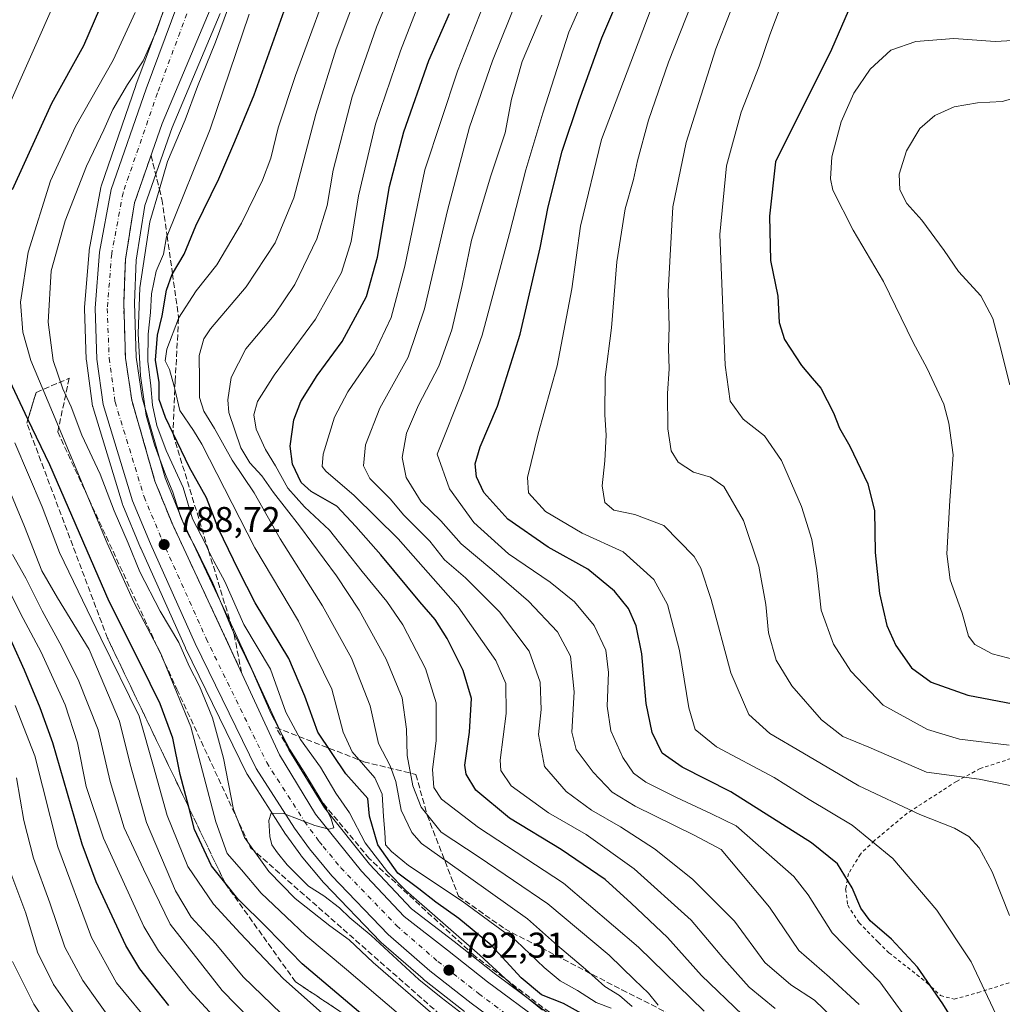
# Model space of a CAD drawing. Units: metres. Extents: x 610264 to 613695, y 4766336 to 4768705.
# Drawn here: x 612754 to 613029, y 4768178 to 4768454 of the extents above; entities that cross this region are included whole.
import ezdxf

# ---------------------------------------------------------------- set-up
doc = ezdxf.new("R2010")
doc.units = ezdxf.units.M
doc.header["$MEASUREMENT"] = 0
for name, pattern in [('DGN Style 2', [1.648017, 0.98881, -0.659207]), ('DGN Style 3', [2.307223, 1.648017, -0.659207]), ('DGN Style 4', [2.638475, 1.318413, -0.659207, 0.001648, -0.659207])]:
    doc.linetypes.add(name, pattern=pattern)
for name, color, linetype, lineweight in [('Alambrada', 7, 'DGN Style 2', 0), ('Arbolado forestal CxS', 92, 'Continuous', 0), ('Carretera de calzada única Cxs', 7, 'Continuous', 13), ('Carretera de calzada única eje', 7, 'DGN Style 4', 0), ('Curva de nivel maestra', 30, 'Continuous', 30), ('Curva de nivel normal', 30, 'Continuous', 0), ('Núcleo urbano CxS', 7, 'Continuous', 0), ('Punto de cota en terreno', 7, 'Continuous', 0), ('Rótulo de punto de cota en terreno', 7, 'Continuous', 0), ('Talud superficial', 30, 'DGN Style 3', 0)]:
    doc.layers.add(name, color=color, linetype=linetype, lineweight=lineweight)
doc.styles.add('Style-Arial', font='txt')

# ---------------------------------------------------------------- blocks, each defined once
blk = doc.blocks.new('*U14')
at = {"layer": 'Arbolado forestal CxS', "color": 92, "linetype": 'Continuous', "lineweight": 0}
blk.add_polyline3d([(612803.9629, 4768483.6639, 785.3549), (612786.2345, 4768435.9759, 784.3806), (612786.2141, 4768435.9183, 784.3879), (612776.4641, 4768407.6483, 786.995), (612776.3503, 4768407.2173, 787.0045), (612773.0981, 4768389.6841, 788.0236), (612773.0595, 4768389.3873, 788.0383), (612771.8095, 4768373.6273, 788.3099), (612771.8001, 4768373.3901, 788.3113), (612771.8019, 4768373.2851, 788.3128), (612772.3019, 4768359.0053, 788.3902), (612772.3279, 4768358.7025, 788.3961), (612774.0779, 4768345.9425, 787.6053), (612774.0957, 4768345.8291, 787.5916), (612774.1809, 4768345.4741, 787.5567), (612782.4309, 4768318.4541, 786.72), (612782.4811, 4768318.3041, 786.7279), (612782.5305, 4768318.1771, 786.725), (612787.5305, 4768306.1671, 786.4904), (612787.5612, 4768306.0963, 786.4756), (612800.0811, 4768278.0763, 785.1141), (612800.1239, 4768277.9847, 785.1118), (612817.2239, 4768242.9347, 788.9512), (612817.3222, 4768242.7501, 789.0284), (612817.3959, 4768242.6289, 789.0869), (612828.1659, 4768225.8589, 790.1566), (612828.2603, 4768225.7207, 790.1595), (612832.4603, 4768219.9205, 790.3649), (612832.5871, 4768219.7575, 790.3746), (612838.8595, 4768212.2445, 790.5869), (612838.9945, 4768212.0939, 790.5584), (612854.7945, 4768195.6139, 789.6391), (612854.9929, 4768195.4251, 789.6218), (612866.7223, 4768185.2387, 790.5188), (612866.8134, 4768185.1639, 790.5228), (612878.3733, 4768176.0539, 790.5272)], dxfattribs=at)
blk = doc.blocks.new('5PATER')
at = {"layer": 'Punto de cota en terreno', "linetype": 'Continuous', "lineweight": 0}
h = blk.add_hatch(color=51, dxfattribs=at)
edge = h.paths.add_edge_path()
edge.add_ellipse((0, 0), major_axis=(-0.11, -0.111), ratio=0.999422, start_angle=0, end_angle=360)

msp = doc.modelspace()

# ---------------------------------------------------------------- linework, layer by layer
at = {"layer": 'Alambrada', "color": 7, "linetype": 'DGN Style 2', "lineweight": 0}
msp.add_polyline3d([(613031.6001, 4768247.0501, 890.96), (613022.9901, 4768244.2501, 886.812), (613016.3201, 4768240.6501, 883.2271), (613002.4801, 4768231.6901, 877.8676), (612993.2801, 4768224.0101, 875.2362), (612989.3901, 4768220.2501, 871.9978), (612986.0701, 4768214.8101, 870.0128), (612985.2301, 4768210.4801, 867.9388), (612985.8301, 4768205.9301, 865.74), (612989.0001, 4768200.9701, 864.3099), (612994.3901, 4768195.5201, 861.8207), (612997.3901, 4768192.5701, 862.4993), (613008.0301, 4768184.1701, 865.5691), (613011.8301, 4768180.5601, 866.7382), (613015.6701, 4768179.5301, 866.1785), (613022.2801, 4768181.3701, 862.2626), (613035.5101, 4768185.5201, 874.0176)], dxfattribs=at)
at = {"layer": 'Arbolado forestal CxS', "color": 92, "linetype": 'Continuous', "lineweight": 0}
for points in [[(612803.9629, 4768483.6639, 785.3549), (612786.2345, 4768435.9759, 784.3806), (612786.2141, 4768435.9183, 784.3879), (612776.4641, 4768407.6483, 786.995), (612776.3503, 4768407.2173, 787.0045), (612773.0981, 4768389.6841, 788.0236), (612773.0595, 4768389.3873, 788.0383), (612771.8095, 4768373.6273, 788.3099), (612771.8001, 4768373.3901, 788.3113), (612771.8019, 4768373.2851, 788.3128), (612772.3019, 4768359.0053, 788.3902), (612772.3279, 4768358.7025, 788.3961), (612774.0779, 4768345.9425, 787.6053), (612774.0957, 4768345.8291, 787.5916), (612774.1809, 4768345.4741, 787.5567), (612782.4309, 4768318.4541, 786.72), (612782.4811, 4768318.3041, 786.7279), (612782.5305, 4768318.1771, 786.725), (612787.5305, 4768306.1671, 786.4904), (612787.5612, 4768306.0963, 786.4756), (612800.0811, 4768278.0763, 785.1141), (612800.1239, 4768277.9847, 785.1118), (612817.2239, 4768242.9347, 788.9512), (612817.3222, 4768242.7501, 789.0284), (612817.3959, 4768242.6289, 789.0869), (612828.1659, 4768225.8589, 790.1566), (612828.2603, 4768225.7207, 790.1595), (612832.4603, 4768219.9205, 790.3649), (612832.5871, 4768219.7575, 790.3746), (612838.8595, 4768212.2445, 790.5869), (612838.9945, 4768212.0939, 790.5584), (612854.7945, 4768195.6139, 789.6391), (612854.9929, 4768195.4251, 789.6218), (612866.7223, 4768185.2387, 790.5188), (612866.8134, 4768185.1639, 790.5228), (612878.3733, 4768176.0539, 790.5272)], [(612902.0483, 4768175.3989, 796.3214), (612886.6735, 4768186.8127, 795.1183), (612875.4277, 4768195.6835, 794.1195), (612863.4839, 4768204.9371, 793.3314), (612851.7266, 4768217.4393, 792.4215), (612839.08, 4768233.2083, 790.6591), (612829.1312, 4768249.4753, 791.0865), (612813.5413, 4768283.3131, 790.5209), (612799.2997, 4768313.7825, 790.5252), (612794.3898, 4768325.8213, 790.6363), (612787.9888, 4768348.2355, 789.5244), (612786.293, 4768359.6301, 789.6469), (612785.8021, 4768374.8773, 789.1114), (612786.2905, 4768386.8531, 788.6346), (612788.7214, 4768402.1863, 788.4027), (612796.3516, 4768424.1027, 788.5594), (612809.8342, 4768456.0537, 788.7742)], [(612809.8342, 4768456.0537, 788.7742), (612796.3516, 4768424.1027, 788.5594), (612788.7214, 4768402.1863, 788.4027), (612786.2905, 4768386.8531, 788.6346), (612785.8021, 4768374.8773, 789.1114), (612786.293, 4768359.6301, 789.6469), (612787.9888, 4768348.2355, 789.5244), (612794.3898, 4768325.8213, 790.6363), (612799.2997, 4768313.7825, 790.5252), (612813.5413, 4768283.3131, 790.5209), (612829.1312, 4768249.4753, 791.0865), (612839.08, 4768233.2083, 790.6591), (612851.7266, 4768217.4393, 792.4215), (612863.4839, 4768204.9371, 793.3314), (612875.4277, 4768195.6835, 794.1195), (612886.6735, 4768186.8127, 795.1183), (612902.0483, 4768175.3989, 796.3214)]]:
    msp.add_polyline3d(points, dxfattribs=at)
at = {"layer": 'Carretera de calzada única Cxs', "color": 7, "linetype": 'Continuous', "lineweight": 13}
for points in [[(612895.6401, 4768166.9701, 795.4627), (612880.2301, 4768178.4101, 796.431), (612868.6701, 4768187.5201, 793.5507), (612856.9601, 4768197.6901, 792.274), (612841.1601, 4768214.1701, 790.8152), (612834.8901, 4768221.6801, 790.4604), (612830.6901, 4768227.4801, 790.2469), (612819.9201, 4768244.2501, 793.989), (612802.8201, 4768279.3001, 799.1379), (612790.3001, 4768307.3201, 796.6455), (612785.3001, 4768319.3301, 795.7479), (612777.0501, 4768346.3501, 789.3537), (612775.3001, 4768359.1101, 789.3594), (612774.8001, 4768373.3901, 791.8268), (612776.0501, 4768389.1501, 797.6506), (612779.3001, 4768406.6701, 794.4777), (612789.0501, 4768434.9401, 803.0725), (612806.8201, 4768482.7401, 803.2386)], [(612895.6401, 4768166.9701, 795.4627), (612880.2301, 4768178.4101, 796.431), (612868.6701, 4768187.5201, 793.5507), (612856.9601, 4768197.6901, 792.274), (612841.1601, 4768214.1701, 790.8152), (612834.8901, 4768221.6801, 790.4604), (612830.6901, 4768227.4801, 790.2469), (612819.9201, 4768244.2501, 793.989), (612802.8201, 4768279.3001, 799.1379), (612790.3001, 4768307.3201, 796.6455), (612785.3001, 4768319.3301, 795.7479), (612777.0501, 4768346.3501, 789.3537), (612775.3001, 4768359.1101, 789.3594), (612774.8001, 4768373.3901, 791.8268), (612776.0501, 4768389.1501, 797.6506), (612779.3001, 4768406.6701, 794.4777), (612789.0501, 4768434.9401, 803.0725), (612806.8201, 4768482.7401, 803.2386)], [(612807.0701, 4768457.2201, 799.6305), (612793.5501, 4768425.1801, 793.3196), (612785.8001, 4768402.9201, 791.7063), (612783.3001, 4768387.1501, 790.7684), (612782.8001, 4768374.8901, 789.0793), (612783.3001, 4768359.3601, 794.0971), (612785.0501, 4768347.6001, 791.3214), (612791.5501, 4768324.8401, 790.8298), (612796.5501, 4768312.5801, 790.0418), (612810.8201, 4768282.0501, 791.2611), (612826.4801, 4768248.0601, 794.7208), (612836.6201, 4768231.4801, 790.131), (612849.4601, 4768215.4701, 791.976), (612861.4601, 4768202.7101, 792.2399), (612873.5801, 4768193.3201, 798.1883), (612884.8501, 4768184.4301, 798.0331), (612900.2601, 4768172.9901, 799.6787)], [(612807.0701, 4768457.2201, 799.6305), (612793.5501, 4768425.1801, 793.3196), (612785.8001, 4768402.9201, 791.7063), (612783.3001, 4768387.1501, 790.7684), (612782.8001, 4768374.8901, 789.0793), (612783.3001, 4768359.3601, 794.0971), (612785.0501, 4768347.6001, 791.3214), (612791.5501, 4768324.8401, 790.8298), (612796.5501, 4768312.5801, 790.0418), (612810.8201, 4768282.0501, 791.2611), (612826.4801, 4768248.0601, 794.7208), (612836.6201, 4768231.4801, 790.131), (612849.4601, 4768215.4701, 791.976), (612861.4601, 4768202.7101, 792.2399), (612873.5801, 4768193.3201, 798.1883), (612884.8501, 4768184.4301, 798.0331), (612900.2601, 4768172.9901, 799.6787)]]:
    msp.add_polyline3d(points, dxfattribs=at)
at = {"layer": 'Carretera de calzada única eje', "color": 7, "linetype": 'DGN Style 4', "lineweight": 0}
for points in [[(612810.0501, 4768481.6801, 794.9899), (612792.2601, 4768433.8001, 796.6593), (612782.6001, 4768405.8001, 788.9372), (612779.4201, 4768388.6901, 791.8159), (612778.1901, 4768373.3101, 788.27), (612778.6901, 4768359.4101, 788.9408), (612780.3701, 4768347.0901, 788.538), (612788.5101, 4768320.4801, 791.0353), (612793.4201, 4768308.6701, 791.4294), (612805.8901, 4768280.7401, 793.4625), (612822.8901, 4768245.9201, 790.3973), (612833.5101, 4768229.4001, 790.0977), (612837.5801, 4768223.7701, 790.288), (612838.7151, 4768222.4065, 790.3773)], [(612838.7151, 4768222.4065, 790.3773), (612843.6901, 4768216.4301, 790.6694), (612859.3201, 4768200.1701, 791.8187), (612870.8501, 4768190.1501, 793.2722), (612882.3001, 4768181.1001, 793.5015), (612897.7101, 4768169.6701, 794.5692)]]:
    msp.add_polyline3d(points, dxfattribs=at)
at = {"layer": 'Curva de nivel maestra', "color": 30, "linetype": 'Continuous', "lineweight": 30, "flags": 128}
for points, elevation in [([(613022.78, 4768161.7201), (613012.48, 4768178.2001), (613005.36, 4768188.4801), (612998.09, 4768196.3801), (612992.1, 4768201.5201), (612989.52, 4768205.0601), (612987.08, 4768210.8201), (612982.93, 4768217.4801), (612975.64, 4768223.4401), (612953.03, 4768237.7301), (612939.38, 4768244.6001), (612933.79, 4768248.5601), (612930.96, 4768254.4001), (612929.34, 4768262.4801), (612928.05, 4768276.4701), (612926.54, 4768284.2501), (612924.32, 4768289.1101), (612920.44, 4768294.0201), (612912.98, 4768300.1501), (612901.82, 4768306.4001), (612890.52, 4768314.1701), (612883.81, 4768321.6801), (612881.69, 4768326.0801), (612881.36, 4768329.7201), (612882.71, 4768334.5201), (612887.64, 4768345.9201), (612894, 4768366.1301), (612899.62, 4768390.3301), (612901.8, 4768401.8801), (612905.79, 4768417.4901), (612910.52, 4768431.6901), (612916.85, 4768449.2201), (612933.44, 4768487.9601)], 850), ([(612912.85, 4768174.5601), (612906.12, 4768178.3601), (612899.97, 4768180.7901), (612894.26, 4768185.5701), (612885.8, 4768194.6601), (612876.78, 4768202.2101), (612870.29, 4768206.7801), (612865.53, 4768210.5001), (612859.68, 4768214.9301), (612854.03, 4768222.8701), (612851.74, 4768230.8501), (612851.24, 4768235.8201), (612845.12, 4768242.7701), (612837.23, 4768254.4201), (612833.54, 4768264.5801), (612829.11, 4768275.1201), (612819.7, 4768290.7101), (612814.98, 4768299.9101), (612809.4, 4768311.4701), (612805.99, 4768320.1501), (612801.24, 4768328.7201), (612796.6386, 4768338.2361), (612794.48, 4768342.7001), (612792.78, 4768347.8001), (612792.69, 4768352.5801), (612791.73, 4768358.7901), (612792.27, 4768365.7901), (612793.59, 4768371.2801), (612794.81, 4768378.4101), (612796.41, 4768382.9501), (612796.4744, 4768383.0576), (612799.76, 4768388.5401), (612803, 4768396.4901), (612809.43, 4768409.7201), (612813.96, 4768420.1801), (612819.33, 4768433.2801), (612829.2, 4768460.8201)], 800), ([(612751.6, 4768406.6801), (612762.65, 4768430.9201), (612771.58, 4768447.1201), (612776.07, 4768457.4501)], 775), ([(612986.91, 4768458.9201), (612981.23, 4768446.0001), (612965.59, 4768414.4501), (612963.86, 4768399.2101), (612964.15, 4768386.8101), (612966.25, 4768376.8001), (612966.61, 4768369.3401), (612968.1, 4768364.5801), (612972.88, 4768357.2801), (612975.83, 4768353.7301), (612978.31, 4768350.9901), (612981.82, 4768344.0501), (612983.48, 4768339.7601), (612986.37, 4768334.6801), (612991.5, 4768324.0801), (612993.3, 4768316.5601), (612993.52, 4768304.8501), (612994.7, 4768293.4001), (612996.82, 4768284.4001), (612999.29, 4768278.7601), (613003.69, 4768272.4801), (613009.21, 4768268.4401), (613019.53, 4768264.8101), (613032.21, 4768262.4001)], 875), ([(612956.28, 4768175.1801), (612944.8, 4768186.2101), (612935.28, 4768196.8501), (612925.12, 4768206.4801), (612917.8, 4768213.1501), (612905.45, 4768221.5501), (612890.94, 4768230.3301), (612881.49, 4768238.1501), (612878.82, 4768242.6701), (612878.47, 4768245.1501), (612879.79, 4768254.4801), (612880.29, 4768263.9201), (612878.02, 4768271.7901), (612873.53, 4768280.7701), (612870.16, 4768286.0601), (612865.82, 4768291.0601), (612854.92, 4768304.1601), (612847.89, 4768312.1301), (612842.6, 4768317.8301), (612835.37, 4768321.9301), (612832.56, 4768324.4601), (612830.08, 4768329.6401), (612829.45, 4768334.6701), (612830.54, 4768342.1001), (612832.44, 4768347.2401), (612837.04, 4768354.5301), (612844.03, 4768364.0201), (612850.85, 4768376.6901), (612853.98, 4768387.6801), (612857.34, 4768407.5301), (612861.32, 4768422.9201), (612868.4, 4768442.8801), (612874.18, 4768456.0601)], 825), ([(612854.71, 4768170.9701), (612832.87, 4768189.4501), (612823.03, 4768199.6001), (612814.78, 4768207.6801), (612811.1627, 4768212.2385), (612807.4, 4768216.9801), (612802.62, 4768227.1701), (612801.0096, 4768233.3903), (612798.62, 4768242.6201), (612796.53, 4768252.7401), (612793.04, 4768262.4401), (612787.42, 4768273.7801), (612778.72, 4768291.0701), (612762.04, 4768329.4601), (612755.94, 4768342.3039), (612750.86, 4768353.0001)], 775), ([(612795.49, 4768177.8101), (612787.35, 4768188.0901), (612783.41, 4768194.5701), (612775.04, 4768212.4601), (612771.14, 4768223.0101), (612762.95, 4768251.4601), (612759.4, 4768261.2901), (612754.98, 4768271.8701), (612747.97, 4768287.1501)], 750)]:
    msp.add_lwpolyline(points, dxfattribs=dict(at, elevation=elevation))
at = {"layer": 'Curva de nivel normal', "color": 30, "linetype": 'Continuous', "lineweight": 0, "flags": 128}
for points, elevation in [([(612931.8866, 4768693.0081), (612926.53, 4768686.49), (612914.8, 4768670.53), (612904.9, 4768659.7), (612892.56, 4768649.98), (612888.78, 4768648.08), (612882.56, 4768646.52), (612874.9, 4768646.39), (612863.57, 4768644.23), (612851.06, 4768638.58), (612839.07, 4768629.77), (612816.14, 4768612.34), (612802.6, 4768600.77), (612794.76, 4768593.68), (612788.17, 4768585.76), (612786.72, 4768582.1), (612787.56, 4768577.54), (612788.58, 4768566.56), (612789.14, 4768546.21), (612787.66, 4768530.43), (612783.76, 4768516.5), (612777.05, 4768498), (612764.42, 4768461.5), (612748.85, 4768426.45)], 770), ([(613005.57, 4768169.59), (612994.86, 4768184.43), (612981.5, 4768198.15), (612974.7, 4768208.85), (612970.71, 4768213.94), (612954.57, 4768228.16), (612947.63, 4768231.55), (612937.77, 4768236.1), (612929.18, 4768240.39), (612925.76, 4768242.92), (612922.74, 4768247.31), (612919.38, 4768254.8), (612918.32, 4768261.72), (612918.77, 4768271.24), (612917.97, 4768277.45), (612914.76, 4768284.39), (612909.17, 4768291.05), (612902.41, 4768296.53), (612890.67, 4768304.52), (612880.95, 4768313.24), (612874.14, 4768322.68), (612870.69, 4768332.47), (612878.05, 4768350.92), (612883.27, 4768365.87), (612890.98, 4768394.34), (612895.52, 4768412.2), (612900.34, 4768428.14), (612907.62, 4768450.8), (612928.39, 4768497.79)], 845), ([(612877.87, 4768175.35), (612871.8, 4768180.04), (612865.57, 4768185.07), (612852.23, 4768197.43), (612846.18, 4768202.39), (612843.33, 4768205.14), (612838.89, 4768208.52), (612834.65, 4768211.22), (612828.65, 4768217.22), (612825.94, 4768220.59), (612824.34, 4768222.88), (612823.8, 4768225.22), (612823.46, 4768229.69), (612824.13, 4768231.72), (612827.58, 4768231.68), (612836.35, 4768228.26), (612840.32, 4768227.22), (612841.7, 4768227.6), (612840.98, 4768230.15), (612839.84, 4768232.5), (612837.88, 4768235.89), (612833.87, 4768242.47), (612829.36, 4768249.6), (612824.02, 4768259.78), (612818.78, 4768271.78), (612813.493, 4768282.7291), (612813, 4768283.75), (612807.76, 4768296.3), (612802.78, 4768306.67), (612800.94, 4768309.83), (612799.97, 4768312.2), (612798.72, 4768314.95), (612796.55, 4768321.78), (612794.48, 4768326.7), (612791.39, 4768335.08), (612789.13, 4768343.32), (612787.52, 4768354.46), (612786.85, 4768366.3), (612787.36, 4768379.11), (612790.09, 4768397.64), (612792.7876, 4768406.8022), (612795.06, 4768414.52), (612800.02, 4768426.22), (612803.45, 4768435.58), (612808.52, 4768447.99), (612818.3, 4768474.27)], 790), ([(612945.6, 4768176.2), (612927.18, 4768194.11), (612906.15, 4768212.07), (612882.29, 4768227.73), (612871.92, 4768235.62), (612869.8, 4768238.91), (612869.42, 4768244), (612870.4, 4768251.98), (612870.42, 4768262.66), (612867.44, 4768272.3), (612861.1, 4768284.55), (612856.62, 4768291.14), (612849.68, 4768299.49), (612840.5, 4768311.08), (612833.52, 4768317.66), (612828.78, 4768322.9), (612825.35, 4768329.13), (612822.52, 4768333.74), (612819.89, 4768339.44), (612819.24, 4768343.52), (612820.27, 4768347.24), (612824.95, 4768354.65), (612836.55, 4768370.28), (612843.89, 4768383.39), (612846.58, 4768392.12), (612848.59, 4768404.93), (612853.39, 4768425.05), (612860.43, 4768445.64), (612870.7, 4768472.15)], 820), ([(612965.46, 4768176.92), (612958.17, 4768182.89), (612951.09, 4768190.86), (612941.96, 4768201.69), (612925.9, 4768216.15), (612912.52, 4768225.75), (612901.94, 4768231.85), (612891.44, 4768239.42), (612888.55, 4768243.66), (612888.4, 4768246.58), (612890.08, 4768259.72), (612889.98, 4768268.09), (612887.19, 4768274.54), (612876.57, 4768289.59), (612859.76, 4768308.69), (612847.4, 4768320.88), (612839.49, 4768327.66), (612838.46, 4768328.97), (612838.71, 4768332.47), (612841.94, 4768342.8), (612845.65, 4768349.95), (612852.99, 4768360.73), (612857.81, 4768370.77), (612861.67, 4768385.2), (612867.24, 4768412.18), (612876.42, 4768439.9), (612888.76, 4768471.44)], 830), ([(613031.16, 4768203.06), (613026.3, 4768215.28), (613022.72, 4768221.96), (613019.8, 4768225.23), (613015.76, 4768227.52), (613006.07, 4768231.33), (612988.95, 4768239.41), (612973.27, 4768248.63), (612964, 4768254.12), (612958.07, 4768259.41), (612953.07, 4768271.14), (612947.53, 4768291.64), (612944.6, 4768300.44), (612942.74, 4768303.7), (612934.22, 4768312.4), (612926.16, 4768315.56), (612920.25, 4768316.69), (612917.69, 4768318.91), (612916.92, 4768323.56), (612917.73, 4768330.58), (612918.11, 4768337.74), (612917.67, 4768343.5), (612917.82, 4768354.07), (612919.58, 4768367.86), (612921.04, 4768386.38), (612923.41, 4768401.26), (612925.78, 4768409.52), (612926.88, 4768414.71), (612929.95, 4768426.18), (612935.53, 4768442.43), (612947.24, 4768472.04)], 860), ([(612919.48, 4768177), (612915.26, 4768178.6), (612910.02, 4768182.01), (612905.23, 4768184.68), (612900.71, 4768188.44), (612892.87, 4768195.89), (612877.68, 4768207), (612862.61, 4768217.07), (612857.9, 4768220.95), (612856.24, 4768222.88), (612856.04, 4768226.4), (612855.6, 4768230.79), (612855.23, 4768237.04), (612853.18, 4768241.65), (612846.83, 4768248.95), (612844.32, 4768254.45), (612841.14, 4768266.5), (612831.84, 4768285.62), (612819.58, 4768306.14), (612804.72, 4768335.25), (612802.32, 4768339.08), (612798.54, 4768344.72), (612797.1448, 4768350.6897), (612796.89, 4768351.78), (612795.66, 4768356.16), (612794.41, 4768358.6), (612794.84, 4768361.93), (612798.14, 4768370.55), (612798.1796, 4768370.6115), (612803.08, 4768378.23), (612808.92, 4768385.55), (612815.81, 4768397.27), (612821.67, 4768409.31), (612824.05, 4768415.5), (612826.11, 4768423.97), (612830.94, 4768438.72), (612842.44, 4768469.97)], 805), ([(613027.4, 4768175.32), (613020.44, 4768190.05), (613010.79, 4768204.56), (612998.43, 4768219.03), (612987.08, 4768228.34), (612974.99, 4768235.61), (612965.17, 4768241.73), (612949.03, 4768250.37), (612943.06, 4768255.23), (612941.26, 4768261.29), (612938.62, 4768277.34), (612935.3, 4768290.29), (612931.44, 4768297.26), (612922.87, 4768305.01), (612911.34, 4768310.24), (612901.09, 4768316.33), (612896.34, 4768321.58), (612896, 4768325.9), (612899.06, 4768338.17), (612904.35, 4768357.24), (612908.44, 4768378.79), (612910.88, 4768396.42), (612916.78, 4768420.76), (612927.03, 4768447.82), (612934.6, 4768467.97)], 855), ([(612849.44, 4768465.15), (612842.33, 4768446.12), (612836.69, 4768427.84), (612830.47, 4768404.37), (612825.28, 4768391.7), (612817.17, 4768379.38), (612807.15, 4768367.6), (612805.28, 4768364.79), (612803.91, 4768360.13), (612804.07, 4768353.1), (612804.06, 4768348.37), (612805.27, 4768344.48), (612808.26, 4768339.62), (612813.19, 4768330.78), (612819.36, 4768321.56), (612826.63, 4768308.74), (612838.58, 4768289.94), (612846.69, 4768275.26), (612851.86, 4768261.82), (612854.21, 4768251.27), (612857.54, 4768245.01), (612859.07, 4768240.61), (612860.62, 4768232.54), (612863.57, 4768226.3), (612866.28, 4768223.19), (612880.13, 4768213.38), (612896.07, 4768202.06), (612904.47, 4768194.64), (612912.28, 4768187.96), (612917.74, 4768183.12), (612921.81, 4768180.58), (612925.34, 4768177.53)], 810), ([(612956.91, 4768466.79), (612948.83, 4768446.12), (612940.55, 4768419.91), (612936.82, 4768401.8), (612935.45, 4768378), (612935.74, 4768368.22), (612935.56, 4768362.1), (612935.71, 4768356.37), (612935.32, 4768349.46), (612935.36, 4768339.53), (612936.34, 4768333.37), (612938.26, 4768330.17), (612942.53, 4768327.38), (612947.38, 4768326.03), (612951.04, 4768323.38), (612956.59, 4768313.88), (612960.92, 4768301.01), (612962.84, 4768290.3), (612963.58, 4768282.3), (612965.77, 4768274.62), (612970.18, 4768267.43), (612978.5, 4768257.93), (612984.45, 4768253.28), (612991.7, 4768250.21), (613007.88, 4768243.21), (613022.7, 4768241.24), (613031.4, 4768239.5)], 865), ([(612795.78, 4768462.39), (612791.95, 4768451.18), (612788.27, 4768442.78), (612783.86, 4768436.12), (612779.78, 4768429.12), (612777.2, 4768423.45), (612772.37, 4768413.24), (612766.36, 4768397.94), (612762.44, 4768383.91), (612761.6, 4768369.46), (612762.97, 4768358.7), (612765.72, 4768350.77), (612768.04, 4768345.7), (612771.06, 4768337.8), (612776.18, 4768326.79), (612780.1, 4768316.53), (612784.05, 4768307.49), (612787.36, 4768299.43), (612793, 4768288.44), (612798.23, 4768279.6), (612801.14, 4768272.94), (612804.02, 4768267.4), (612807.67, 4768258.43), (612810.79, 4768247.14), (612813.59, 4768232.76), (612816.68, 4768224.94), (612823.46, 4768215.34), (612830.89, 4768207.78), (612840.6, 4768200.14), (612845.98, 4768196.2), (612852.74, 4768189.79), (612870.18, 4768174.73)], 785), ([(612932.68, 4768177.9), (612929.95, 4768181.22), (612926.03, 4768184.96), (612918.95, 4768191.88), (612901.68, 4768206.26), (612882.49, 4768219.4), (612871.84, 4768226.42), (612866.16, 4768233.4), (612863.83, 4768239.38), (612862.3, 4768247.88), (612862.05, 4768255.3), (612860.85, 4768264.09), (612856.37, 4768274.92), (612848.84, 4768288.68), (612842.48, 4768298.32), (612832.13, 4768312.34), (612824.8, 4768321.66), (612821.54, 4768326.36), (612818.14, 4768330.02), (612815.59, 4768334.26), (612812.28, 4768344.17), (612811.99, 4768347.69), (612812.88, 4768353.93), (612817.02, 4768361.96), (612824.96, 4768371.45), (612830.76, 4768380.03), (612836.99, 4768392.88), (612839.83, 4768402.19), (612841.57, 4768412.08), (612846.87, 4768432.67), (612853.69, 4768452.22), (612858.5, 4768464.12)], 815), ([(612984.25, 4768171.76), (612976.52, 4768179.27), (612969.84, 4768183.55), (612962.58, 4768189.81), (612954.06, 4768201.43), (612942.33, 4768213.2), (612931.62, 4768221.74), (612922.12, 4768227.92), (612913.94, 4768232.61), (612906.86, 4768237.8), (612900.75, 4768244.86), (612899.1, 4768253.78), (612899.82, 4768260.81), (612899.59, 4768268.48), (612896.49, 4768277.14), (612888.14, 4768288.2), (612878.68, 4768297.76), (612872.73, 4768302.83), (612868.61, 4768308.03), (612861.36, 4768315.36), (612857.5, 4768319.95), (612851.81, 4768325.6), (612850.08, 4768329.18), (612850.59, 4768335.08), (612854.66, 4768345.32), (612862.57, 4768359.62), (612867.17, 4768373.26), (612873.57, 4768400.79), (612879.76, 4768424.18), (612886.2, 4768442.78), (612893.41, 4768460.78)], 835), ([(612859.85, 4768175.44), (612845.28, 4768187.87), (612833.83, 4768197.41), (612828.36, 4768202.6), (612821.36, 4768209.27), (612815.84, 4768215.84), (612811.81, 4768220.41), (612808.62, 4768229.31), (612801.57, 4768255.96), (612793.14, 4768276.74), (612785.7, 4768290.76), (612778.11, 4768307.52), (612762.86, 4768344.25), (612756.76, 4768358.72), (612754.55, 4768366.64), (612753.85, 4768375.05), (612755.96, 4768389.16), (612762.28, 4768409.17), (612769.24, 4768424.36), (612779.8, 4768442.96), (612786.04, 4768456.37)], 780), ([(613031.12, 4768250.83), (613017.16, 4768252.52), (613008.24, 4768255.2), (612995.75, 4768262), (612986.66, 4768271.58), (612981.87, 4768279.1), (612978.36, 4768288.7), (612977.16, 4768299.79), (612975.78, 4768308.51), (612972.83, 4768317.81), (612967.28, 4768330.68), (612962.52, 4768337.61), (612956.49, 4768342.3), (612952.83, 4768347.36), (612951.46, 4768357.41), (612949.94, 4768394.04), (612951.82, 4768413.35), (612955.92, 4768428.41), (612961.01, 4768441.3), (612963.94, 4768450.08), (612967.2, 4768458.49)], 870), ([(612817.95, 4768455.87), (612807.08, 4768423.62), (612794.9508, 4768393.7225), (612794.82, 4768393.4), (612793.91, 4768388.53), (612791.93, 4768383.75), (612790.61, 4768377.39), (612790.31, 4768372.2), (612789.61, 4768366.13), (612789.54, 4768358.58), (612790.39, 4768351.6), (612790.83, 4768346.24), (612792.06, 4768340.47), (612794.69, 4768333.52), (612799.42, 4768323.09), (612802.12, 4768314.29), (612805.69, 4768307.25), (612806.582, 4768305.3971), (612808.02, 4768302.41), (612811.19, 4768296.74), (612816.44, 4768284.67), (612823.91, 4768272.16), (612828.27, 4768260.07), (612832.37, 4768252.44), (612837.95, 4768244.6), (612842.27, 4768237.38), (612846.07, 4768231.8), (612850.51, 4768223.38), (612856.73, 4768215.25), (612861.91, 4768209.99), (612882.64, 4768191.87), (612893.31, 4768182.06), (612900.21, 4768176.46)], 795), ([(612989.01, 4768178.08), (612980.68, 4768185.76), (612972.08, 4768193.22), (612963.86, 4768205.34), (612950.37, 4768221.51), (612942.74, 4768225.53), (612926.21, 4768233.68), (612919.74, 4768237.66), (612914.46, 4768243.21), (612909.69, 4768249.56), (612908.49, 4768254.48), (612909.14, 4768265.81), (612908.07, 4768275.73), (612904.45, 4768282.61), (612896.26, 4768291.18), (612886.06, 4768300.05), (612877.42, 4768307.29), (612871.72, 4768313.71), (612866.21, 4768319.08), (612861.98, 4768325.9), (612860.85, 4768331.51), (612862.14, 4768338.37), (612865.42, 4768346.2), (612871.16, 4768357.1), (612874.77, 4768367.34), (612877.7, 4768379.79), (612880.35, 4768392.46), (612885.76, 4768410.52), (612889.77, 4768422.6), (612891.57, 4768432.08), (612894.56, 4768442.63), (612900.09, 4768455.6)], 840), ([(613038.71, 4768448.86), (613027.21, 4768448.18), (613015.55, 4768449.07), (613004.88, 4768448.2), (612997.88, 4768445.77), (612992.12, 4768440.42), (612987.53, 4768433.74), (612983.96, 4768425.69), (612981.33, 4768415.86), (612980.99, 4768409.73), (612981.65, 4768406.55), (612987.38, 4768395.3), (612995.9, 4768380.86), (613004.22, 4768363.76), (613008.1, 4768356.46), (613012.74, 4768346.45), (613014.2, 4768341.12), (613015.41, 4768332.28), (613014.41, 4768319.44), (613013.65, 4768304.52), (613014.56, 4768297.15), (613017.87, 4768287.82), (613019.67, 4768281.38), (613021.45, 4768279.03), (613026.3, 4768276.41), (613034.96, 4768274.21)], 880), ([(613035.86, 4768433.24), (613029.16, 4768431.41), (613022.17, 4768431), (613015.69, 4768429.9), (613010.22, 4768427.5), (613006.09, 4768423.83), (613002.28, 4768417.54), (613000.28, 4768411.04), (613000.4, 4768406.64), (613002.38, 4768402.77), (613006.59, 4768398.09), (613012.91, 4768389.6), (613016.91, 4768383.67), (613023.11, 4768376.84), (613026.48, 4768370.48), (613028.34, 4768363.44), (613031.31, 4768351.89)], 885), ([(612752.23, 4768335.58), (612759.9, 4768317.65), (612764.74, 4768304.88), (612768.67, 4768296.75), (612776.41, 4768280.83), (612787.16, 4768258.96), (612791.16, 4768244.84), (612794.94, 4768231.1), (612800.81, 4768216.75), (612807.94, 4768206.18), (612815.48, 4768198.06), (612827.6, 4768185.24), (612846.9, 4768168.11)], 770), ([(612746.81, 4768331.55), (612754.96, 4768312.18), (612759.84, 4768299.73), (612764.25, 4768292.14), (612773.13, 4768277.68), (612781.57, 4768257.57), (612784.64, 4768245.48), (612789.18, 4768229.15), (612797.3, 4768209.96), (612801.75, 4768202.52), (612808.58, 4768195.04), (612816.31, 4768185.82), (612826.97, 4768175.48)], 765), ([(612751.65, 4768304.3), (612755.39, 4768297.69), (612759.88, 4768288.54), (612764.89, 4768279.44), (612769.99, 4768269.22), (612775.67, 4768255.09), (612779.01, 4768240.66), (612782.88, 4768227.64), (612788.3, 4768216.04), (612795.85, 4768200.55), (612810.38, 4768182), (612822.22, 4768169.93)], 760), ([(612751.1, 4768293.19), (612754.64, 4768286.34), (612759.68, 4768276.86), (612766.35, 4768262.13), (612769.8, 4768251.46), (612772.29, 4768239.19), (612777.1, 4768224.67), (612788.4, 4768199.9), (612792.51, 4768193.08), (612801.34, 4768181.94), (612822.07, 4768159.41)], 755), ([(612790.92, 4768171.75), (612780.74, 4768184.17), (612773.77, 4768196.84), (612764.32, 4768222.3), (612757.86, 4768247.82), (612752.38, 4768261.93)], 745), ([(612780.07, 4768172.46), (612771.29, 4768184.78), (612766.26, 4768194.13), (612762.04, 4768206.6), (612757.51, 4768219.07), (612754.74, 4768229.63), (612752.72, 4768241.61)], 740), ([(612768.99, 4768175.23), (612763.14, 4768183.68), (612758.59, 4768192.69), (612755.32, 4768203.64), (612750.02, 4768217.85)], 735), ([(612766.64, 4768164.59), (612757.6, 4768178.18), (612751.64, 4768190.14)], 730)]:
    msp.add_lwpolyline(points, dxfattribs=dict(at, elevation=elevation))
at = {"layer": 'Núcleo urbano CxS', "color": 7, "linetype": 'Continuous', "lineweight": 0}
for points in [[(612878.3733, 4768176.0539, 790.5272), (612866.8134, 4768185.1639, 790.5228), (612866.7223, 4768185.2387, 790.5188), (612854.9929, 4768195.4251, 789.6218), (612854.7945, 4768195.6139, 789.6391), (612838.9945, 4768212.0939, 790.5584), (612838.8595, 4768212.2445, 790.5869), (612832.5871, 4768219.7575, 790.3746), (612832.4603, 4768219.9205, 790.3649), (612828.2603, 4768225.7207, 790.1595), (612828.1659, 4768225.8589, 790.1566), (612817.3959, 4768242.6289, 789.0869), (612817.3222, 4768242.7501, 789.0284), (612817.2239, 4768242.9347, 788.9512), (612800.1239, 4768277.9847, 785.1118), (612800.0811, 4768278.0763, 785.1141), (612787.5612, 4768306.0963, 786.4756), (612787.5305, 4768306.1671, 786.4904), (612782.5305, 4768318.1771, 786.725), (612782.4811, 4768318.3041, 786.7279), (612782.4309, 4768318.4541, 786.72), (612774.1809, 4768345.4741, 787.5567), (612774.0957, 4768345.8291, 787.5916), (612774.0779, 4768345.9425, 787.6053), (612772.3279, 4768358.7025, 788.3961), (612772.3019, 4768359.0053, 788.3902), (612771.8019, 4768373.2851, 788.3128), (612771.8001, 4768373.3901, 788.3113), (612771.8095, 4768373.6273, 788.3099), (612773.0595, 4768389.3873, 788.0383), (612773.0981, 4768389.6841, 788.0236), (612776.3503, 4768407.2173, 787.0045), (612776.4641, 4768407.6483, 786.995), (612786.2141, 4768435.9183, 784.3879), (612786.2345, 4768435.9759, 784.3806), (612803.9629, 4768483.6639, 785.3549)], [(612803.9629, 4768483.6639, 785.3549), (612786.2345, 4768435.9759, 784.3806), (612786.2141, 4768435.9183, 784.3879), (612776.4641, 4768407.6483, 786.995), (612776.3503, 4768407.2173, 787.0045), (612773.0981, 4768389.6841, 788.0236), (612773.0595, 4768389.3873, 788.0383), (612771.8095, 4768373.6273, 788.3099), (612771.8001, 4768373.3901, 788.3113), (612771.8019, 4768373.2851, 788.3128), (612772.3019, 4768359.0053, 788.3902), (612772.3279, 4768358.7025, 788.3961), (612774.0779, 4768345.9425, 787.6053), (612774.0957, 4768345.8291, 787.5916), (612774.1809, 4768345.4741, 787.5567), (612782.4309, 4768318.4541, 786.72), (612782.4811, 4768318.3041, 786.7279), (612782.5305, 4768318.1771, 786.725), (612787.5305, 4768306.1671, 786.4904), (612787.5612, 4768306.0963, 786.4756), (612800.0811, 4768278.0763, 785.1141), (612800.1239, 4768277.9847, 785.1118), (612817.2239, 4768242.9347, 788.9512), (612817.3222, 4768242.7501, 789.0284), (612817.3959, 4768242.6289, 789.0869), (612828.1659, 4768225.8589, 790.1566), (612828.2603, 4768225.7207, 790.1595), (612832.4603, 4768219.9205, 790.3649), (612832.5871, 4768219.7575, 790.3746), (612838.8595, 4768212.2445, 790.5869), (612838.9945, 4768212.0939, 790.5584), (612854.7945, 4768195.6139, 789.6391), (612854.9929, 4768195.4251, 789.6218), (612866.7223, 4768185.2387, 790.5188), (612866.8134, 4768185.1639, 790.5228), (612878.3733, 4768176.0539, 790.5272)], [(612809.8342, 4768456.0537, 788.7742), (612796.3516, 4768424.1027, 788.5594), (612788.7214, 4768402.1863, 788.4027), (612786.2905, 4768386.8531, 788.6346), (612785.8021, 4768374.8773, 789.1114), (612786.293, 4768359.6301, 789.6469), (612787.9888, 4768348.2355, 789.5244), (612794.3898, 4768325.8213, 790.6363), (612799.2997, 4768313.7825, 790.5252), (612813.5413, 4768283.3131, 790.5209), (612829.1312, 4768249.4753, 791.0865), (612839.08, 4768233.2083, 790.6591), (612851.7266, 4768217.4393, 792.4215), (612863.4839, 4768204.9371, 793.3314), (612875.4277, 4768195.6835, 794.1195), (612886.6735, 4768186.8127, 795.1183), (612902.0483, 4768175.3989, 796.3214)], [(612809.8342, 4768456.0537, 788.7742), (612796.3516, 4768424.1027, 788.5594), (612788.7214, 4768402.1863, 788.4027), (612786.2905, 4768386.8531, 788.6346), (612785.8021, 4768374.8773, 789.1114), (612786.293, 4768359.6301, 789.6469), (612787.9888, 4768348.2355, 789.5244), (612794.3898, 4768325.8213, 790.6363), (612799.2997, 4768313.7825, 790.5252), (612813.5413, 4768283.3131, 790.5209), (612829.1312, 4768249.4753, 791.0865), (612839.08, 4768233.2083, 790.6591), (612851.7266, 4768217.4393, 792.4215), (612863.4839, 4768204.9371, 793.3314), (612875.4277, 4768195.6835, 794.1195), (612886.6735, 4768186.8127, 795.1183), (612902.0483, 4768175.3989, 796.3214)]]:
    msp.add_polyline3d(points, dxfattribs=at)
at = {"layer": 'Talud superficial', "color": 30, "linetype": 'DGN Style 3', "lineweight": 0}
for points in [[(612813.762, 4768281.8467, 794.5653), (612815.8479, 4768271.1371, 796.3144), (612810.82, 4768282.0501, 791.2611), (612796.55, 4768312.5801, 790.0418), (612794.05, 4768318.7101, 792.0184), (612792.8, 4768321.7701, 791.1967), (612791.55, 4768324.8401, 790.8298), (612788.95, 4768333.9401, 790.0931), (612787.65, 4768338.5001, 789.0874), (612785.05, 4768347.6001, 791.3213), (612784.47, 4768351.5201, 795.7073), (612783.88, 4768355.4401, 796.3448), (612783.3, 4768359.3601, 794.0967), (612783.17, 4768363.2401, 791.6023), (612783.05, 4768367.1201, 790.0526), (612782.92, 4768371.0101, 789.2559), (612782.8, 4768374.8901, 789.079), (612782.97, 4768378.9801, 790.3304), (612783.13, 4768383.0601, 791.742), (612783.3, 4768387.1501, 790.7681), (612783.92, 4768391.0901, 791.0085), (612784.55, 4768395.0301, 791.4992), (612785.17, 4768398.9801, 792), (612785.8, 4768402.9201, 791.7062), (612788.9, 4768411.8201, 793.3815), (612790.45, 4768416.2801, 793.7048), (612792.7876, 4768406.8022, 809.3724), (612793.4879, 4768403.9631, 811.9898), (612794.9508, 4768393.7225, 816.2949), (612796.4744, 4768383.0576, 818.5538), (612798.1994, 4768370.983, 817.794), (612798.1796, 4768370.6115, 817.625), (612797.2366, 4768352.9476, 815.0905), (612797.1448, 4768350.6897, 813.8213), (612796.6386, 4768338.2361, 804.5541), (612796.6305, 4768338.0378, 804.3255), (612806.582, 4768305.3971, 798.7445), (612813.493, 4768282.7291, 794.2044)], [(612919.0322, 4768137.7736, 815.4956), (612939.3995, 4768118.4136, 811.0829), (612880.6065, 4768151.3293, 800.7612), (612830.997, 4768184.4023, 794.0278), (612811.3405, 4768211.8681, 791.5292), (612778.2429, 4768280.8198, 791.66), (612755.5906, 4768341.1683, 794.0697), (612758.2364, 4768349.7672, 797.2352), (612767.4969, 4768353.736, 799.6796), (612764.2862, 4768338.7162, 799.8849), (612797.6982, 4768266.5527, 798.8139), (612818.3776, 4768222.034, 791.6644), (612885.489, 4768162.9026, 802.7879)]]:
    msp.add_polyline3d(points, close=True, dxfattribs=at)
for points in [[(612790.45, 4768416.2801, 788.3233), (612788.9, 4768411.8201, 788.3034), (612785.8, 4768402.9201, 788.1885), (612785.17, 4768398.9801, 788.1358), (612784.55, 4768395.0301, 788.1927), (612783.92, 4768391.0901, 788.2529), (612783.3, 4768387.1501, 788.2308), (612783.13, 4768383.0601, 788.1809), (612782.97, 4768378.9801, 788.1605), (612782.8, 4768374.8901, 788.1053), (612782.92, 4768371.0101, 788.138), (612783.05, 4768367.1201, 788.1775), (612783.17, 4768363.2401, 788.2542), (612783.3, 4768359.3601, 788.3667), (612783.88, 4768355.4401, 788.5938), (612784.47, 4768351.5201, 788.6188), (612785.05, 4768347.6001, 788.4774), (612787.65, 4768338.5001, 788.4211), (612788.95, 4768333.9401, 788.9635), (612791.55, 4768324.8401, 788.5386), (612792.8, 4768321.7701, 788.7295), (612794.05, 4768318.7101, 789.0354), (612796.55, 4768312.5801, 788.8131), (612810.82, 4768282.0501, 789.1598), (612815.8479, 4768271.1371, 789.2912)], [(612790.45, 4768416.2801, 788.3233), (612792.7876, 4768406.8022, 788.8595), (612793.4879, 4768403.9631, 789.6488), (612794.9508, 4768393.7225, 792.6561), (612796.4744, 4768383.0576, 796.8629), (612798.1994, 4768370.983, 802.7033), (612798.1796, 4768370.6115, 802.7038), (612797.2366, 4768352.9476, 803.8209), (612797.1448, 4768350.6897, 803.3094), (612796.6386, 4768338.2361, 798.1889)], [(612939.3995, 4768118.4136, 789.8537), (612880.6065, 4768151.3293, 775.5916), (612868.1893, 4768159.6075, 774.6639), (612830.997, 4768184.4023, 771.8853), (612811.3405, 4768211.8681, 774.7185), (612811.1627, 4768212.2385, 774.6966), (612801.0096, 4768233.3903, 773.4445), (612778.2429, 4768280.8198, 770.637), (612755.5906, 4768341.1683, 773.2528), (612755.94, 4768342.3039, 773.8546), (612758.2364, 4768349.7672, 777.8096), (612767.4969, 4768353.736, 786.2089)], [(612767.4969, 4768353.736, 786.2089), (612764.2862, 4768338.7162, 778.674), (612797.6982, 4768266.5527, 779.3145), (612818.3776, 4768222.034, 784.3323), (612885.489, 4768162.9026, 784.4989), (612919.0322, 4768137.7736, 788.8958), (612939.3995, 4768118.4136, 789.8537)], [(612796.6386, 4768338.2361, 798.1889), (612796.6305, 4768338.0378, 798.0677), (612806.582, 4768305.3971, 794.2328), (612813.493, 4768282.7291, 790.3003), (612813.762, 4768281.8467, 790.3512), (612815.8479, 4768271.1371, 789.2912)], [(612926.0704, 4768157.7453, 804.3899), (612881.0912, 4768191.8105, 809.2975), (612851.6674, 4768218.9954, 796.2863), (612837.576, 4768235.8902, 793.9976), (612825.4218, 4768255.7768, 798.774), (612850.1362, 4768246.1525, 826.0295), (612864.7372, 4768242.5806, 836.5596), (612867.9103, 4768231.1577, 833.7552), (612876.659, 4768208.486, 816.1338), (612889.6536, 4768199.2583, 825.8522), (612922.48, 4768182.1962, 829.7953), (612940.021, 4768173.2559, 832.5707)], [(612825.4218, 4768255.7768, 790.5405), (612850.1362, 4768246.1525, 806.3954), (612864.7372, 4768242.5806, 815.5269), (612867.9103, 4768231.1577, 815.7012), (612876.659, 4768208.486, 806.13), (612889.6536, 4768199.2583, 806.0568), (612922.48, 4768182.1962, 812.0688), (612940.021, 4768173.2559, 816.3707), (612955.671, 4768160.6816, 815.9497), (612972.2056, 4768142.3837, 814.7701), (613019.0823, 4768115.2141, 821.2308), (613046.8698, 4768107.1524, 820.8633), (613071.6209, 4768110.9325, 831.7733), (613097.7014, 4768108.4764, 832.6959), (613128.4467, 4768103.0982, 831.154), (613166.1616, 4768092.1723, 827.573), (613211.9803, 4768092.7997, 826.2905), (613250.0551, 4768100.1623, 825.179), (613268.0863, 4768089.016, 822.6915), (613293.4392, 4768084.944, 822.0822), (613301.4488, 4768075.2712, 815.0204)], [(613301.4488, 4768075.2712, 815.0204), (613280.5467, 4768080.0337, 816.4358), (613264.8894, 4768080.0502, 814.303), (613242.4466, 4768079.24, 811.7461), (613186.0902, 4768072.6254, 811.6512), (613157.0389, 4768074.0541, 810.0547), (613119.0976, 4768081.1979, 811.6579), (613108.5171, 4768081.2762, 808.0681), (613060.4862, 4768090.7105, 806.3791), (613012.0382, 4768100.7214, 803.1809), (612976.0106, 4768115.478, 800.663), (612941.6147, 4768144.8469, 797.0648), (612926.0704, 4768157.7453, 796.8124), (612881.0912, 4768191.8105, 795.0083), (612851.6674, 4768218.9954, 793.53), (612837.576, 4768235.8902, 790.4032), (612825.4218, 4768255.7768, 790.5405)]]:
    msp.add_polyline3d(points, dxfattribs=at)

# ---------------------------------------------------------------- block references
at = {"layer": 'Arbolado forestal CxS', "color": 92, "linetype": 'Continuous', "lineweight": 0}
msp.add_blockref('*U14', (0, 0), dxfattribs=at)
at = {"layer": 'Punto de cota en terreno', "color": 7, "linetype": 'Continuous', "lineweight": 0, "xscale": 10, "yscale": 10, "zscale": 10}
for p in [(612794.13, 4768307.09, 788.72), (612873.98, 4768187.68, 792.31)]:
    msp.add_blockref('5PATER', p, dxfattribs=at)

# ---------------------------------------------------------------- texts
at = {"layer": 'Rótulo de punto de cota en terreno', "color": 7, "linetype": 'Continuous', "lineweight": 0, "style": 'Style-Arial'}
for s, p in [('788,72', (612797.6578, 4768310.6178)), ('792,31', (612877.5078, 4768191.2078))]:
    msp.add_text(s, height=7, dxfattribs=at).set_placement(p)

doc.saveas('drawing.dxf')
